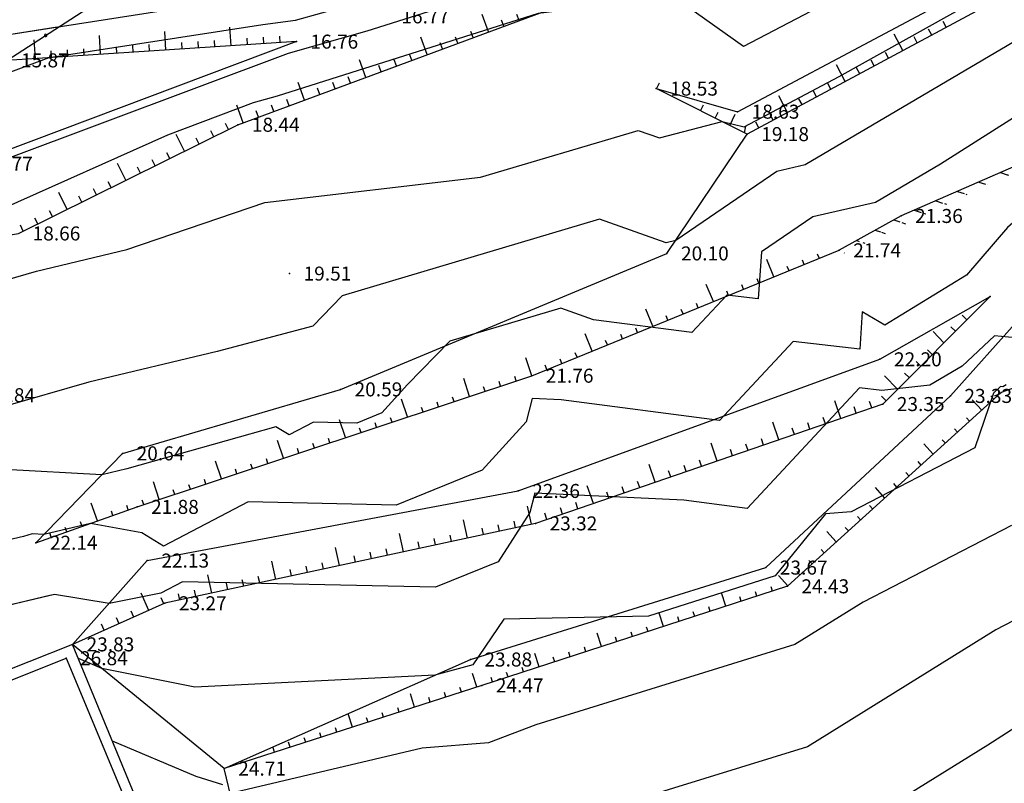
# Model space of a CAD drawing. Units: millimetres. Extents: x 552518 to 553059, y 4793760 to 4794260.
# Drawn here: x 552777 to 552808, y 4794114 to 4794138 of the extents above; entities that cross this region are included whole.
import ezdxf

# ---------------------------------------------------------------- set-up
doc = ezdxf.new("R2010")
doc.units = ezdxf.units.MM
doc.linetypes.add('TopoOrigen$0$HIDDEN', pattern=[9.525, 6.35, -3.175])
for name, color, linetype in [('0U_LIMITE_ELIZBU', 7, 'Continuous'), ('Contorno$0$0U_CN1', 253, 'Continuous'), ('Contorno$0$0U_CN5', 250, 'Continuous'), ('Contorno$0$0U_MUROS', 250, 'Continuous'), ('Contorno$0$0U_PLANIMETRIA', 6, 'Continuous'), ('Contorno$0$0U_PTOS_COTAS', 252, 'Continuous'), ('Contorno$0$0U_PTOS_PUNTO', 252, 'Continuous'), ('TopoOrigen$0$0U_251', 251, 'Continuous'), ('TopoOrigen$0$0U_CN1', 253, 'Continuous'), ('TopoOrigen$0$0U_CN5', 250, 'Continuous'), ('TopoOrigen$0$0U_ORDENACION', 251, 'Continuous'), ('TopoOrigen$0$0U_PTOS_COTAS', 252, 'Continuous'), ('TopoOrigen$0$0U_PTOS_PUNTO', 252, 'Continuous')]:
    doc.layers.add(name, color=color, linetype=linetype)
doc.styles.add('Contorno$0$Standard', font='txt')
doc.styles.add('TopoOrigen$0$Standard', font='txt')
pattern_1 = [(342, (0, 0), (0.15450849719, 0.47552825815), [])]

# ---------------------------------------------------------------- blocks, each defined once
blk = doc.blocks.new('Contorno')
at = {"layer": 'Contorno$0$0U_CN1'}
for points in [[(552776.832, 4794121.818), (552776.782, 4794121.802), (552771.887, 4794120.656), (552771.066, 4794120.379)], [(552777.668, 4794119.915), (552775.879, 4794119.491), (552772.934, 4794118.801), (552771.81, 4794118.423)]]:
    blk.add_lwpolyline(points, dxfattribs=at)
at = {"layer": 'Contorno$0$0U_CN5'}
blk.add_lwpolyline([(552762.019, 4794130.669), (552762.773, 4794132.166), (552769.207, 4794137.717), (552769.454, 4794137.98), (552769.881, 4794138.07), (552773.916, 4794139.989), (552776.251, 4794137.906), (552777.862, 4794138.156)], dxfattribs=at)
at = {"layer": 'Contorno$0$0U_MUROS'}
blk.add_lwpolyline([(552776.42, 4794111.987), (552774.572, 4794116.458), (552778.15, 4794117.895), (552780.002, 4794113.457), (552779.806, 4794111.93), (552780.153, 4794111.885), (552780.358, 4794113.484), (552778.36, 4794118.34), (552774.137, 4794116.668), (552776.106, 4794111.857)], close=True, dxfattribs=at)
at = {"layer": 'Contorno$0$0U_PLANIMETRIA'}
for p, q in [((552777.166, 4794137.144), (552777.127, 4794137.743)), ((552777.166, 4794137.144), (552777.127, 4794137.743)), ((552778.213, 4794137.212), (552778.2, 4794137.421)), ((552778.213, 4794137.212), (552778.2, 4794137.421)), ((552778.737, 4794137.246), (552778.724, 4794137.455)), ((552778.737, 4794137.246), (552778.724, 4794137.455)), ((552777.689, 4794137.178), (552777.676, 4794137.387)), ((552777.689, 4794137.178), (552777.676, 4794137.387))]:
    blk.add_line(p, q, dxfattribs=at)
at = {"layer": 'Contorno$0$0U_PLANIMETRIA', "flags": 128}
blk.add_lwpolyline([(552769.368, 4794138.149), (552771.545, 4794133.857), (552776.254, 4794137.085), (552785.347, 4794142.964), (552794, 4794148.91), (552792.645, 4794151.697), (552791.278, 4794154.016), (552789.395, 4794153.007)], dxfattribs=at)
blk.add_lwpolyline([(552777.464, 4794137.867, 1), (552777.527, 4794137.908, 1)], format="xyb", close=True, dxfattribs=at)
at = {"layer": 'Contorno$0$0U_PTOS_PUNTO'}
for p in [(552777.181, 4794121.602), (552777.181, 4794121.602), (552778.15, 4794117.895)]:
    blk.add_point(p, dxfattribs=at)
at = {"layer": 'Contorno$0$0U_PTOS_COTAS', "style": 'Contorno$0$Standard'}
for s, p in [('15.87', (552776.704, 4794136.86)), ('15.87', (552776.704, 4794136.86)), ('19.84', (552775.625, 4794126.112)), ('22.14', (552777.631, 4794121.377)), ('22.14', (552777.631, 4794121.377)), ('26.84', (552778.6, 4794117.67))]:
    blk.add_text(s, height=0.45, dxfattribs=at).set_placement(p)
blk = doc.blocks.new('TopoOrigen')
at = {"layer": 'TopoOrigen$0$0U_ORDENACION'}
h = blk.add_hatch(dxfattribs=at)
h.set_pattern_fill('_USER', color=256, scale=0.5, angle=342, style=0, pattern_type=0)
h.set_pattern_definition(pattern_1)
edge = h.paths.add_edge_path()
edge.add_line((552812.56, 4794135.238), (552805.029, 4794131.955))
edge.add_line((552805.029, 4794131.955), (552803.052, 4794130.857))
edge.add_line((552812.5, 4794135.376), (552804.962, 4794132.09))
edge.add_line((552804.962, 4794132.09), (552802.979, 4794130.988))
h = blk.add_hatch(dxfattribs=at)
h.set_pattern_fill('_USER', color=256, scale=0.5, angle=342, style=0, pattern_type=0)
h.set_pattern_definition(pattern_1)
edge = h.paths.add_edge_path()
edge.add_line((552812.56, 4794135.238), (552805.029, 4794131.955))
edge.add_line((552805.029, 4794131.955), (552803.052, 4794130.857))
edge.add_line((552812.5, 4794135.376), (552804.962, 4794132.09))
edge.add_line((552804.962, 4794132.09), (552802.979, 4794130.988))
at = {"layer": 'TopoOrigen$0$0U_251'}
blk.add_lwpolyline([(552771.545, 4794133.857), (552773.443, 4794131), (552776.627, 4794131.529), (552783.669, 4794135.018), (552797.259, 4794140.05), (552800.292, 4794141.926), (552811.782, 4794146.68), (552822.34, 4794151.836), (552827.166, 4794153.289), (552828.714, 4794151.904)], dxfattribs=at)
blk.add_lwpolyline([(552771.545, 4794133.857), (552773.443, 4794131), (552776.627, 4794131.529), (552783.669, 4794135.018), (552797.259, 4794140.05), (552800.292, 4794141.926), (552811.782, 4794146.68), (552822.34, 4794151.836), (552827.166, 4794153.289), (552828.714, 4794151.904)], dxfattribs=at)
at = {"layer": 'TopoOrigen$0$0U_CN1'}
for points in [[(552812.229, 4794137.557), (552806.23, 4794133.75), (552804.147, 4794132.524), (552802.125, 4794132.066), (552800.483, 4794130.943), (552800.378, 4794129.431), (552799.366, 4794129.549), (552798.247, 4794128.346), (552795.092, 4794128.76), (552794.043, 4794129.131), (552790.477, 4794128.07), (552789.116, 4794126.678), (552788.286, 4794125.769), (552787.485, 4794125.444), (552786.102, 4794125.474), (552785.313, 4794125.061), (552784.888, 4794125.325), (552780.102, 4794123.972), (552779.298, 4794123.782), (552776.187, 4794123.949), (552773.929, 4794123.234), (552770.841, 4794122.51), (552770.322, 4794122.336)], [(552765.1, 4794129.444), (552765.58, 4794130.395), (552766.908, 4794131.541), (552770.677, 4794135.569), (552775.525, 4794136.585), (552776.087, 4794136.606), (552777.612, 4794137.173), (552784.474, 4794138.237), (552785.522, 4794138.378), (552788.055, 4794139.089), (552789.81, 4794140.338), (552796.329, 4794142.555), (552797.2, 4794142.934), (552797.302, 4794142.912), (552797.456, 4794142.983), (552797.879, 4794143.167), (552801.598, 4794144.988), (552810.245, 4794148.991)], [(552808.342, 4794126.666), (552808.226, 4794126.61), (552808.154, 4794126.618), (552807.929, 4794126.406), (552807.332, 4794124.647), (552803.359, 4794122.592), (552802.533, 4794122.532), (552800.921, 4794120.543), (552796.858, 4794119.244), (552792.206, 4794119.148), (552791.209, 4794117.685), (552789.991, 4794117.348), (552782.29, 4794116.969), (552779.301, 4794117.57), (552778.546, 4794117.888)], [(552811.664, 4794147.542), (552803.975, 4794143.459), (552803.827, 4794143.389), (552801.833, 4794141.717), (552800.197, 4794140.861), (552799.441, 4794141.399), (552797.388, 4794141.34), (552790.394, 4794138.837), (552787.808, 4794138.018), (552785.28, 4794137.305), (552776.281, 4794133.94), (552775.287, 4794133.496), (552774.836, 4794133.326), (552771.912, 4794133.305), (552770.84, 4794132.407), (552767.514, 4794129.163), (552766.72, 4794128.888)], [(552837.363, 4794153.249), (552828.956, 4794151.767), (552828.645, 4794151.733), (552827.513, 4794151.243), (552821.182, 4794149.911), (552814.302, 4794146.687), (552811.687, 4794145.178), (552811.067, 4794144.767), (552806.647, 4794141.062), (552799.902, 4794137.534), (552797.805, 4794139.025), (552797.219, 4794139.068), (552793.314, 4794138.589), (552784.934, 4794135.935), (552784.161, 4794135.717), (552781.412, 4794134.689), (552776.094, 4794132.311), (552773.685, 4794131.404), (552773.177, 4794131.4), (552770.969, 4794129.55), (552768.955, 4794128.025)], [(552837.363, 4794153.249), (552828.956, 4794151.767), (552828.645, 4794151.733), (552827.513, 4794151.243), (552821.182, 4794149.911), (552814.302, 4794146.687), (552811.687, 4794145.178), (552811.067, 4794144.767), (552806.647, 4794141.062), (552799.902, 4794137.534), (552797.805, 4794139.025), (552797.219, 4794139.068), (552793.314, 4794138.589), (552784.934, 4794135.935), (552784.161, 4794135.717), (552781.412, 4794134.689), (552776.094, 4794132.311), (552773.685, 4794131.404), (552773.177, 4794131.4), (552770.969, 4794129.55), (552768.955, 4794128.025)], [(552837.363, 4794153.249), (552828.956, 4794151.767), (552828.645, 4794151.733), (552827.513, 4794151.243), (552821.182, 4794149.911), (552814.302, 4794146.687), (552811.687, 4794145.178), (552811.067, 4794144.767), (552806.647, 4794141.062), (552799.902, 4794137.534), (552797.805, 4794139.025), (552797.219, 4794139.068), (552793.314, 4794138.589), (552784.934, 4794135.935), (552784.161, 4794135.717), (552781.412, 4794134.689), (552776.094, 4794132.311), (552773.685, 4794131.404), (552773.177, 4794131.4), (552770.969, 4794129.55), (552768.955, 4794128.025)], [(552837.363, 4794153.249), (552828.956, 4794151.767), (552828.645, 4794151.733), (552827.513, 4794151.243), (552821.182, 4794149.911), (552814.302, 4794146.687), (552811.687, 4794145.178), (552811.067, 4794144.767), (552806.647, 4794141.062), (552799.902, 4794137.534), (552797.805, 4794139.025), (552797.219, 4794139.068), (552793.314, 4794138.589), (552784.934, 4794135.935), (552784.161, 4794135.717), (552781.412, 4794134.689), (552776.094, 4794132.311), (552773.685, 4794131.404), (552773.177, 4794131.4), (552770.969, 4794129.55), (552768.955, 4794128.025)], [(552837.363, 4794153.249), (552828.956, 4794151.767), (552828.645, 4794151.733), (552827.513, 4794151.243), (552821.182, 4794149.911), (552814.302, 4794146.687), (552811.687, 4794145.178), (552811.067, 4794144.767), (552806.647, 4794141.062), (552799.902, 4794137.534), (552797.805, 4794139.025), (552797.219, 4794139.068), (552793.314, 4794138.589), (552784.934, 4794135.935), (552784.161, 4794135.717), (552781.412, 4794134.689), (552776.094, 4794132.311), (552773.685, 4794131.404), (552773.177, 4794131.4), (552770.969, 4794129.55), (552768.955, 4794128.025)], [(552837.363, 4794153.249), (552828.956, 4794151.767), (552828.645, 4794151.733), (552827.513, 4794151.243), (552821.182, 4794149.911), (552814.302, 4794146.687), (552811.687, 4794145.178), (552811.067, 4794144.767), (552806.647, 4794141.062), (552799.902, 4794137.534), (552797.805, 4794139.025), (552797.219, 4794139.068), (552793.314, 4794138.589), (552784.934, 4794135.935), (552784.161, 4794135.717), (552781.412, 4794134.689), (552776.094, 4794132.311), (552773.685, 4794131.404), (552773.177, 4794131.4), (552770.969, 4794129.55), (552768.955, 4794128.025)], [(552837.363, 4794153.249), (552828.956, 4794151.767), (552828.645, 4794151.733), (552827.513, 4794151.243), (552821.182, 4794149.911), (552814.302, 4794146.687), (552811.687, 4794145.178), (552811.067, 4794144.767), (552806.647, 4794141.062), (552799.902, 4794137.534), (552797.805, 4794139.025), (552797.219, 4794139.068), (552793.314, 4794138.589), (552784.934, 4794135.935), (552784.161, 4794135.717), (552781.412, 4794134.689), (552776.094, 4794132.311), (552773.685, 4794131.404), (552773.177, 4794131.4), (552770.969, 4794129.55), (552768.955, 4794128.025)], [(552768.884, 4794126.127), (552769.219, 4794126.298), (552770.83, 4794126.754), (552774.282, 4794128.74), (552776.209, 4794130.033), (552777.201, 4794130.317), (552780.107, 4794131.014), (552784.537, 4794132.518), (552791.454, 4794133.331), (552796.518, 4794134.837), (552797.204, 4794134.594), (552799.214, 4794135.122), (552799.923, 4794134.954), (552802.976, 4794136.565), (552810.638, 4794140.849), (552811.719, 4794141.998), (552814.239, 4794143.67), (552819.119, 4794145.902), (552821.669, 4794146.95), (552827.778, 4794149.59), (552831.975, 4794150.051), (552836.964, 4794150.93)], [(552809.677, 4794119.672), (552808.007, 4794118.809), (552801.957, 4794115.056), (552796.513, 4794113.367)], [(552802.367, 4794111.778), (552807.748, 4794115.115), (552809.399, 4794116.171), (552810.895, 4794117.237), (552812.105, 4794118.033), (552812.493, 4794118.332), (552812.81, 4794118.451), (552813.434, 4794118.648), (552819.224, 4794122.092), (552819.8, 4794123.544), (552822.388, 4794122.978), (552823.685, 4794122.496), (552827.094, 4794122.832), (552832.174, 4794122.974), (552833.58, 4794122.862), (552840.75, 4794122.129), (552840.971, 4794122.08), (552841.375, 4794121.539), (552842.377, 4794120.301), (552843.866, 4794118.991), (552844.555, 4794118.092), (552848.213, 4794114.304), (552850.608, 4794118.536), (552856.47, 4794110.741)], [(552812.503, 4794135.37), (552812.501, 4794135.37), (552812.449, 4794135.279), (552808.378, 4794131.723), (552807.064, 4794130.187), (552804.447, 4794128.584), (552803.718, 4794129.01), (552803.635, 4794127.813), (552801.498, 4794128.061), (552799.136, 4794125.521), (552794.048, 4794126.189), (552793.122, 4794126.234), (552792.929, 4794125.483), (552791.509, 4794123.927), (552788.752, 4794122.808), (552783.997, 4794122.912), (552781.285, 4794121.493), (552780.589, 4794121.925), (552778.931, 4794122.221), (552777.441, 4794121.87), (552777.059, 4794121.89), (552776.782, 4794121.802), (552771.887, 4794120.656), (552771.066, 4794120.379)], [(552808.635, 4794128.181), (552807.965, 4794128.248), (552806.928, 4794127.271), (552805.886, 4794126.657), (552804.349, 4794126.49), (552803.631, 4794126.574), (552800.025, 4794122.697), (552797.983, 4794122.964), (552793.201, 4794123.195), (552793.04, 4794122.57), (552792.023, 4794120.986), (552790.019, 4794120.173), (552781.892, 4794120.351), (552781.191, 4794119.983), (552779.532, 4794119.653), (552777.781, 4794119.942), (552775.879, 4794119.491), (552772.934, 4794118.801), (552771.81, 4794118.423)]]:
    blk.add_lwpolyline(points, dxfattribs=at)
at = {"layer": 'TopoOrigen$0$0U_CN5'}
for points in [[(552762.019, 4794130.669), (552762.773, 4794132.166), (552769.207, 4794137.717), (552769.454, 4794137.98), (552769.881, 4794138.07), (552773.916, 4794139.989), (552776.251, 4794137.906), (552783.06, 4794138.963), (552785.487, 4794139.288), (552787.518, 4794139.858), (552791.078, 4794142.392), (552791.401, 4794142.635), (552793.915, 4794143.867), (552795.631, 4794144.614), (552795.64, 4794144.612), (552796.826, 4794145.159), (552800.067, 4794146.565), (552806.72, 4794149.823), (552809.248, 4794151.116)], [(552808.504, 4794122.16), (552803.743, 4794119.697), (552801.547, 4794118.334), (552793.237, 4794115.757), (552791.712, 4794115.184), (552789.581, 4794115.011), (552783.426, 4794113.548)], [(552783.182, 4794113.835), (552782.329, 4794114.094), (552779.641, 4794115.228)], [(552809.753, 4794138.363), (552801.881, 4794133.729), (552800.971, 4794133.523), (552797.727, 4794131.304), (552797.425, 4794131.225), (552795.281, 4794131.984), (552787.021, 4794129.527), (552786.071, 4794128.555), (552783.003, 4794127.739), (552778.887, 4794126.752), (552776.133, 4794125.964), (552775.315, 4794126.008), (552771.076, 4794124.666), (552769.794, 4794124.365), (552769.579, 4794124.293)]]:
    blk.add_lwpolyline(points, dxfattribs=at)
at = {"layer": 'TopoOrigen$0$0U_ORDENACION'}
for p, q in [((552791.718, 4794137.998), (552791.51, 4794138.561)), ((552791.718, 4794137.998), (552791.51, 4794138.561)), ((552792.211, 4794138.181), (552792.138, 4794138.378)), ((552792.211, 4794138.181), (552792.138, 4794138.378)), ((552792.703, 4794138.363), (552792.63, 4794138.56)), ((552792.703, 4794138.363), (552792.63, 4794138.56)), ((552783.452, 4794137.55), (552783.414, 4794138.149)), ((552783.452, 4794137.55), (552783.414, 4794138.149)), ((552805.947, 4794137.898), (552805.848, 4794138.083)), ((552805.947, 4794137.898), (552805.848, 4794138.083)), ((552806.41, 4794138.146), (552806.311, 4794138.331)), ((552806.41, 4794138.146), (552806.311, 4794138.331)), ((552777.166, 4794137.144), (552777.127, 4794137.743)), ((552777.166, 4794137.144), (552777.127, 4794137.743)), ((552779.261, 4794137.279), (552779.222, 4794137.878)), ((552779.261, 4794137.279), (552779.222, 4794137.878)), ((552781.357, 4794137.415), (552781.318, 4794138.014)), ((552781.357, 4794137.415), (552781.318, 4794138.014)), ((552783.976, 4794137.584), (552783.963, 4794137.794)), ((552783.976, 4794137.584), (552783.963, 4794137.794)), ((552784.5, 4794137.618), (552784.487, 4794137.828)), ((552784.5, 4794137.618), (552784.487, 4794137.828)), ((552785.024, 4794137.652), (552785.011, 4794137.862)), ((552785.024, 4794137.652), (552785.011, 4794137.862)), ((552789.749, 4794137.269), (552789.541, 4794137.832)), ((552789.749, 4794137.269), (552789.541, 4794137.832)), ((552790.734, 4794137.634), (552790.661, 4794137.831)), ((552790.734, 4794137.634), (552790.661, 4794137.831)), ((552791.226, 4794137.816), (552791.153, 4794138.013)), ((552791.226, 4794137.816), (552791.153, 4794138.013)), ((552805.022, 4794137.401), (552804.739, 4794137.93)), ((552805.022, 4794137.401), (552804.739, 4794137.93)), ((552805.485, 4794137.65), (552805.386, 4794137.835)), ((552805.485, 4794137.65), (552805.386, 4794137.835)), ((552778.213, 4794137.212), (552778.2, 4794137.421)), ((552778.213, 4794137.212), (552778.2, 4794137.421)), ((552778.737, 4794137.246), (552778.724, 4794137.455)), ((552778.737, 4794137.246), (552778.724, 4794137.455)), ((552779.785, 4794137.313), (552779.771, 4794137.523)), ((552779.785, 4794137.313), (552779.771, 4794137.523)), ((552780.309, 4794137.347), (552780.295, 4794137.557)), ((552780.309, 4794137.347), (552780.295, 4794137.557)), ((552780.833, 4794137.381), (552780.819, 4794137.591)), ((552780.833, 4794137.381), (552780.819, 4794137.591)), ((552781.881, 4794137.449), (552781.867, 4794137.658)), ((552781.881, 4794137.449), (552781.867, 4794137.658)), ((552782.405, 4794137.483), (552782.391, 4794137.692)), ((552782.405, 4794137.483), (552782.391, 4794137.692)), ((552782.928, 4794137.517), (552782.915, 4794137.726)), ((552782.928, 4794137.517), (552782.915, 4794137.726)), ((552790.241, 4794137.452), (552790.168, 4794137.648)), ((552790.241, 4794137.452), (552790.168, 4794137.648)), ((552777.689, 4794137.178), (552777.676, 4794137.387)), ((552777.689, 4794137.178), (552777.676, 4794137.387)), ((552787.78, 4794136.54), (552787.571, 4794137.103)), ((552787.78, 4794136.54), (552787.571, 4794137.103)), ((552788.764, 4794136.905), (552788.691, 4794137.102)), ((552788.764, 4794136.905), (552788.691, 4794137.102)), ((552789.257, 4794137.087), (552789.184, 4794137.284)), ((552789.257, 4794137.087), (552789.184, 4794137.284)), ((552804.56, 4794137.153), (552804.46, 4794137.338)), ((552804.56, 4794137.153), (552804.46, 4794137.338)), ((552788.272, 4794136.722), (552788.199, 4794136.919)), ((552788.272, 4794136.722), (552788.199, 4794136.919)), ((552803.172, 4794136.408), (552802.888, 4794136.937)), ((552803.172, 4794136.408), (552802.888, 4794136.937)), ((552803.635, 4794136.656), (552803.535, 4794136.841)), ((552803.635, 4794136.656), (552803.535, 4794136.841)), ((552804.097, 4794136.905), (552803.998, 4794137.09)), ((552804.097, 4794136.905), (552803.998, 4794137.09)), ((552787.287, 4794136.358), (552787.214, 4794136.555)), ((552787.287, 4794136.358), (552787.214, 4794136.555)), ((552785.81, 4794135.811), (552785.602, 4794136.374)), ((552785.81, 4794135.811), (552785.602, 4794136.374)), ((552786.303, 4794135.993), (552786.23, 4794136.19)), ((552786.303, 4794135.993), (552786.23, 4794136.19)), ((552786.795, 4794136.175), (552786.722, 4794136.372)), ((552786.795, 4794136.175), (552786.722, 4794136.372)), ((552797.115, 4794136.171), (552797.208, 4794136.359)), ((552797.115, 4794136.171), (552797.208, 4794136.359)), ((552802.71, 4794136.16), (552802.61, 4794136.345)), ((552802.71, 4794136.16), (552802.61, 4794136.345)), ((552801.322, 4794135.415), (552801.038, 4794135.943)), ((552801.322, 4794135.415), (552801.038, 4794135.943)), ((552801.784, 4794135.663), (552801.685, 4794135.848)), ((552801.784, 4794135.663), (552801.685, 4794135.848)), ((552802.247, 4794135.911), (552802.148, 4794136.096)), ((552802.247, 4794135.911), (552802.148, 4794136.096)), ((552783.841, 4794135.082), (552783.633, 4794135.644)), ((552783.841, 4794135.082), (552783.633, 4794135.644)), ((552784.826, 4794135.446), (552784.753, 4794135.643)), ((552784.826, 4794135.446), (552784.753, 4794135.643)), ((552785.318, 4794135.629), (552785.245, 4794135.826)), ((552785.318, 4794135.629), (552785.245, 4794135.826)), ((552798.524, 4794135.467), (552798.618, 4794135.655)), ((552798.524, 4794135.467), (552798.618, 4794135.655)), ((552784.333, 4794135.264), (552784.26, 4794135.461)), ((552784.333, 4794135.264), (552784.26, 4794135.461)), ((552798.993, 4794135.233), (552799.087, 4794135.42)), ((552798.993, 4794135.233), (552799.087, 4794135.42)), ((552799.463, 4794134.998), (552799.639, 4794135.36)), ((552799.463, 4794134.998), (552799.639, 4794135.36)), ((552800.859, 4794135.166), (552800.76, 4794135.351)), ((552800.859, 4794135.166), (552800.76, 4794135.351)), ((552783.363, 4794134.866), (552783.27, 4794135.055)), ((552783.363, 4794134.866), (552783.27, 4794135.055)), ((552799.933, 4794134.764), (552799.974, 4794134.971)), ((552799.933, 4794134.764), (552799.974, 4794134.971)), ((552800.397, 4794134.918), (552800.297, 4794135.103)), ((552800.397, 4794134.918), (552800.297, 4794135.103)), ((552781.952, 4794134.167), (552781.685, 4794134.705)), ((552781.952, 4794134.167), (552781.685, 4794134.705)), ((552782.422, 4794134.4), (552782.329, 4794134.588)), ((552782.422, 4794134.4), (552782.329, 4794134.588)), ((552782.893, 4794134.633), (552782.799, 4794134.821)), ((552782.893, 4794134.633), (552782.799, 4794134.821)), ((552781.481, 4794133.934), (552781.388, 4794134.122)), ((552781.481, 4794133.934), (552781.388, 4794134.122)), ((552780.07, 4794133.235), (552779.804, 4794133.772)), ((552780.07, 4794133.235), (552779.804, 4794133.772)), ((552780.54, 4794133.468), (552780.447, 4794133.656)), ((552780.54, 4794133.468), (552780.447, 4794133.656)), ((552781.011, 4794133.701), (552780.918, 4794133.889)), ((552781.011, 4794133.701), (552780.918, 4794133.889)), ((552779.6, 4794133.002), (552779.506, 4794133.19)), ((552779.6, 4794133.002), (552779.506, 4794133.19)), ((552778.188, 4794132.303), (552777.922, 4794132.84)), ((552778.188, 4794132.303), (552777.922, 4794132.84)), ((552778.659, 4794132.536), (552778.565, 4794132.724)), ((552778.659, 4794132.536), (552778.565, 4794132.724)), ((552779.129, 4794132.769), (552779.036, 4794132.957)), ((552779.129, 4794132.769), (552779.036, 4794132.957)), ((552777.718, 4794132.069), (552777.625, 4794132.258)), ((552777.718, 4794132.069), (552777.625, 4794132.258)), ((552776.777, 4794131.603), (552776.684, 4794131.791)), ((552776.777, 4794131.603), (552776.684, 4794131.791)), ((552777.247, 4794131.836), (552777.154, 4794132.025)), ((552777.247, 4794131.836), (552777.154, 4794132.025)), ((552802.34, 4794130.727), (552802.283, 4794130.866)), ((552802.34, 4794130.727), (552802.283, 4794130.866)), ((552800.881, 4794130.133), (552800.655, 4794130.689)), ((552800.881, 4794130.133), (552800.655, 4794130.689)), ((552801.367, 4794130.331), (552801.311, 4794130.47)), ((552801.367, 4794130.331), (552801.311, 4794130.47)), ((552801.853, 4794130.529), (552801.797, 4794130.668)), ((552801.853, 4794130.529), (552801.797, 4794130.668)), ((552798.936, 4794129.34), (552798.71, 4794129.896)), ((552798.936, 4794129.34), (552798.71, 4794129.896)), ((552799.909, 4794129.737), (552799.852, 4794129.876)), ((552799.909, 4794129.737), (552799.852, 4794129.876)), ((552800.395, 4794129.935), (552800.338, 4794130.074)), ((552800.395, 4794129.935), (552800.338, 4794130.074)), ((552799.422, 4794129.539), (552799.366, 4794129.677)), ((552799.422, 4794129.539), (552799.366, 4794129.677)), ((552798.45, 4794129.142), (552798.394, 4794129.281)), ((552798.45, 4794129.142), (552798.394, 4794129.281)), ((552796.992, 4794128.548), (552796.765, 4794129.103)), ((552796.992, 4794128.548), (552796.765, 4794129.103)), ((552797.478, 4794128.746), (552797.421, 4794128.885)), ((552797.478, 4794128.746), (552797.421, 4794128.885)), ((552797.964, 4794128.944), (552797.907, 4794129.083)), ((552797.964, 4794128.944), (552797.907, 4794129.083)), ((552807.078, 4794128.76), (552806.93, 4794128.908)), ((552807.078, 4794128.76), (552806.93, 4794128.908)), ((552795.047, 4794127.755), (552794.82, 4794128.311)), ((552795.047, 4794127.755), (552794.82, 4794128.311)), ((552796.019, 4794128.152), (552795.963, 4794128.29)), ((552796.019, 4794128.152), (552795.963, 4794128.29)), ((552796.505, 4794128.35), (552796.449, 4794128.489)), ((552796.505, 4794128.35), (552796.449, 4794128.489)), ((552806.337, 4794128.017), (552805.989, 4794128.384)), ((552806.337, 4794128.017), (552805.989, 4794128.384)), ((552806.707, 4794128.388), (552806.559, 4794128.537)), ((552806.707, 4794128.388), (552806.559, 4794128.537)), ((552795.533, 4794127.953), (552795.476, 4794128.092)), ((552795.533, 4794127.953), (552795.476, 4794128.092)), ((552794.561, 4794127.557), (552794.504, 4794127.696)), ((552794.561, 4794127.557), (552794.504, 4794127.696)), ((552805.966, 4794127.645), (552805.817, 4794127.793)), ((552805.966, 4794127.645), (552805.817, 4794127.793)), ((552793.102, 4794126.963), (552792.913, 4794127.532)), ((552793.102, 4794126.963), (552792.913, 4794127.532)), ((552793.588, 4794127.161), (552793.532, 4794127.3)), ((552793.588, 4794127.161), (552793.532, 4794127.3)), ((552794.075, 4794127.359), (552794.018, 4794127.498)), ((552794.075, 4794127.359), (552794.018, 4794127.498)), ((552805.595, 4794127.273), (552805.446, 4794127.422)), ((552805.595, 4794127.273), (552805.446, 4794127.422)), ((552805.224, 4794126.902), (552805.075, 4794127.05)), ((552805.224, 4794126.902), (552805.075, 4794127.05)), ((552791.109, 4794126.301), (552790.92, 4794126.87)), ((552791.109, 4794126.301), (552790.92, 4794126.87)), ((552792.106, 4794126.632), (552792.058, 4794126.774)), ((552792.106, 4794126.632), (552792.058, 4794126.774)), ((552792.604, 4794126.797), (552792.557, 4794126.94)), ((552792.604, 4794126.797), (552792.557, 4794126.94)), ((552804.853, 4794126.53), (552804.428, 4794126.954)), ((552804.853, 4794126.53), (552804.428, 4794126.954)), ((552791.608, 4794126.466), (552791.56, 4794126.608)), ((552791.608, 4794126.466), (552791.56, 4794126.608)), ((552789.117, 4794125.638), (552788.927, 4794126.208)), ((552789.117, 4794125.638), (552788.927, 4794126.208)), ((552790.113, 4794125.969), (552790.066, 4794126.112)), ((552790.113, 4794125.969), (552790.066, 4794126.112)), ((552790.611, 4794126.135), (552790.564, 4794126.277)), ((552790.611, 4794126.135), (552790.564, 4794126.277)), ((552803.028, 4794125.59), (552802.834, 4794126.157)), ((552803.028, 4794125.59), (552802.834, 4794126.157)), ((552804.021, 4794125.931), (552803.953, 4794126.13)), ((552804.021, 4794125.931), (552803.953, 4794126.13)), ((552804.482, 4794126.159), (552804.334, 4794126.307)), ((552804.482, 4794126.159), (552804.334, 4794126.307)), ((552807.553, 4794125.857), (552807.251, 4794126.19)), ((552807.553, 4794125.857), (552807.251, 4794126.19)), ((552807.942, 4794126.209), (552807.841, 4794126.32)), ((552807.942, 4794126.209), (552807.841, 4794126.32)), ((552789.615, 4794125.804), (552789.567, 4794125.946)), ((552789.615, 4794125.804), (552789.567, 4794125.946)), ((552803.525, 4794125.76), (552803.457, 4794125.959)), ((552803.525, 4794125.76), (552803.457, 4794125.959)), ((552787.124, 4794124.976), (552786.934, 4794125.545)), ((552787.124, 4794124.976), (552786.934, 4794125.545)), ((552788.12, 4794125.307), (552788.073, 4794125.449)), ((552788.12, 4794125.307), (552788.073, 4794125.449)), ((552788.618, 4794125.473), (552788.571, 4794125.615)), ((552788.618, 4794125.473), (552788.571, 4794125.615)), ((552801.042, 4794124.908), (552800.847, 4794125.475)), ((552801.042, 4794124.908), (552800.847, 4794125.475)), ((552802.035, 4794125.249), (552801.967, 4794125.447)), ((552802.035, 4794125.249), (552801.967, 4794125.447)), ((552802.532, 4794125.419), (552802.464, 4794125.618)), ((552802.532, 4794125.419), (552802.464, 4794125.618)), ((552807.164, 4794125.504), (552807.063, 4794125.615)), ((552807.164, 4794125.504), (552807.063, 4794125.615)), ((552787.622, 4794125.142), (552787.575, 4794125.284)), ((552787.622, 4794125.142), (552787.575, 4794125.284)), ((552801.539, 4794125.078), (552801.471, 4794125.277)), ((552801.539, 4794125.078), (552801.471, 4794125.277)), ((552806.775, 4794125.152), (552806.674, 4794125.263)), ((552806.775, 4794125.152), (552806.674, 4794125.263)), ((552785.131, 4794124.314), (552784.942, 4794124.883)), ((552785.131, 4794124.314), (552784.942, 4794124.883)), ((552786.127, 4794124.645), (552786.08, 4794124.787)), ((552786.127, 4794124.645), (552786.08, 4794124.787)), ((552786.625, 4794124.81), (552786.578, 4794124.953)), ((552786.625, 4794124.81), (552786.578, 4794124.953)), ((552799.056, 4794124.225), (552798.861, 4794124.793)), ((552799.056, 4794124.225), (552798.861, 4794124.793)), ((552800.049, 4794124.567), (552799.981, 4794124.765)), ((552800.049, 4794124.567), (552799.981, 4794124.765)), ((552800.546, 4794124.737), (552800.478, 4794124.936)), ((552800.546, 4794124.737), (552800.478, 4794124.936)), ((552805.997, 4794124.447), (552805.695, 4794124.78)), ((552805.997, 4794124.447), (552805.695, 4794124.78)), ((552806.386, 4794124.799), (552806.285, 4794124.91)), ((552806.386, 4794124.799), (552806.285, 4794124.91)), ((552785.629, 4794124.479), (552785.582, 4794124.622)), ((552785.629, 4794124.479), (552785.582, 4794124.622)), ((552799.553, 4794124.396), (552799.485, 4794124.595)), ((552799.553, 4794124.396), (552799.485, 4794124.595)), ((552783.138, 4794123.652), (552782.949, 4794124.221)), ((552783.138, 4794123.652), (552782.949, 4794124.221)), ((552784.633, 4794124.148), (552784.585, 4794124.291)), ((552784.633, 4794124.148), (552784.585, 4794124.291)), ((552798.56, 4794124.055), (552798.491, 4794124.254)), ((552798.56, 4794124.055), (552798.491, 4794124.254)), ((552805.608, 4794124.094), (552805.507, 4794124.205)), ((552805.608, 4794124.094), (552805.507, 4794124.205)), ((552783.636, 4794123.817), (552783.589, 4794123.959)), ((552783.636, 4794123.817), (552783.589, 4794123.959)), ((552784.134, 4794123.983), (552784.087, 4794124.125)), ((552784.134, 4794123.983), (552784.087, 4794124.125)), ((552797.07, 4794123.543), (552796.875, 4794124.111)), ((552797.07, 4794123.543), (552796.875, 4794124.111)), ((552797.567, 4794123.714), (552797.498, 4794123.912)), ((552797.567, 4794123.714), (552797.498, 4794123.912)), ((552798.063, 4794123.884), (552797.995, 4794124.083)), ((552798.063, 4794123.884), (552797.995, 4794124.083)), ((552805.219, 4794123.742), (552805.118, 4794123.853)), ((552805.219, 4794123.742), (552805.118, 4794123.853)), ((552781.145, 4794122.989), (552780.956, 4794123.559)), ((552781.145, 4794122.989), (552780.956, 4794123.559)), ((552782.64, 4794123.486), (552782.592, 4794123.628)), ((552782.64, 4794123.486), (552782.592, 4794123.628)), ((552796.574, 4794123.373), (552796.505, 4794123.571)), ((552796.574, 4794123.373), (552796.505, 4794123.571)), ((552804.83, 4794123.389), (552804.729, 4794123.5)), ((552804.83, 4794123.389), (552804.729, 4794123.5)), ((552781.643, 4794123.155), (552781.596, 4794123.297)), ((552781.643, 4794123.155), (552781.596, 4794123.297)), ((552782.142, 4794123.32), (552782.094, 4794123.463)), ((552782.142, 4794123.32), (552782.094, 4794123.463)), ((552795.084, 4794122.861), (552794.889, 4794123.429)), ((552795.084, 4794122.861), (552794.889, 4794123.429)), ((552795.58, 4794123.032), (552795.512, 4794123.23)), ((552795.58, 4794123.032), (552795.512, 4794123.23)), ((552796.077, 4794123.202), (552796.009, 4794123.401)), ((552796.077, 4794123.202), (552796.009, 4794123.401)), ((552804.441, 4794123.037), (552804.138, 4794123.37)), ((552804.441, 4794123.037), (552804.138, 4794123.37)), ((552779.161, 4794122.303), (552778.961, 4794122.868)), ((552779.161, 4794122.303), (552778.961, 4794122.868)), ((552780.647, 4794122.824), (552780.6, 4794122.966)), ((552780.647, 4794122.824), (552780.6, 4794122.966)), ((552794.587, 4794122.691), (552794.519, 4794122.889)), ((552794.587, 4794122.691), (552794.519, 4794122.889)), ((552779.656, 4794122.478), (552779.606, 4794122.619)), ((552779.656, 4794122.478), (552779.606, 4794122.619)), ((552780.151, 4794122.653), (552780.101, 4794122.794)), ((552780.151, 4794122.653), (552780.101, 4794122.794)), ((552793.094, 4794122.194), (552792.967, 4794122.781)), ((552793.094, 4794122.194), (552792.967, 4794122.781)), ((552794.091, 4794122.52), (552794.023, 4794122.719)), ((552794.091, 4794122.52), (552794.023, 4794122.719)), ((552804.052, 4794122.684), (552803.951, 4794122.795)), ((552804.052, 4794122.684), (552803.951, 4794122.795)), ((552778.666, 4794122.127), (552778.616, 4794122.269)), ((552778.666, 4794122.127), (552778.616, 4794122.269)), ((552791.041, 4794121.752), (552790.914, 4794122.339)), ((552791.041, 4794121.752), (552790.914, 4794122.339)), ((552792.58, 4794122.084), (552792.536, 4794122.289)), ((552792.58, 4794122.084), (552792.536, 4794122.289)), ((552793.594, 4794122.35), (552793.526, 4794122.548)), ((552793.594, 4794122.35), (552793.526, 4794122.548)), ((552803.662, 4794122.332), (552803.562, 4794122.443)), ((552803.662, 4794122.332), (552803.562, 4794122.443)), ((552778.171, 4794121.952), (552778.121, 4794122.094)), ((552778.171, 4794121.952), (552778.121, 4794122.094)), ((552791.554, 4794121.863), (552791.51, 4794122.068)), ((552791.554, 4794121.863), (552791.51, 4794122.068)), ((552792.067, 4794121.973), (552792.023, 4794122.179)), ((552792.067, 4794121.973), (552792.023, 4794122.179)), ((552802.884, 4794121.627), (552802.582, 4794121.96)), ((552802.884, 4794121.627), (552802.582, 4794121.96)), ((552803.273, 4794121.979), (552803.173, 4794122.09)), ((552803.273, 4794121.979), (552803.173, 4794122.09)), ((552777.676, 4794121.777), (552777.626, 4794121.919)), ((552777.676, 4794121.777), (552777.626, 4794121.919)), ((552788.988, 4794121.31), (552788.861, 4794121.897)), ((552788.988, 4794121.31), (552788.861, 4794121.897)), ((552789.501, 4794121.421), (552789.457, 4794121.626)), ((552789.501, 4794121.421), (552789.457, 4794121.626)), ((552790.014, 4794121.531), (552789.97, 4794121.736)), ((552790.014, 4794121.531), (552789.97, 4794121.736)), ((552790.527, 4794121.642), (552790.483, 4794121.847)), ((552790.527, 4794121.642), (552790.483, 4794121.847)), ((552786.935, 4794120.868), (552786.808, 4794121.454)), ((552786.935, 4794120.868), (552786.808, 4794121.454)), ((552787.961, 4794121.089), (552787.917, 4794121.294)), ((552787.961, 4794121.089), (552787.917, 4794121.294)), ((552788.475, 4794121.199), (552788.43, 4794121.405)), ((552788.475, 4794121.199), (552788.43, 4794121.405)), ((552802.495, 4794121.274), (552802.395, 4794121.385)), ((552802.495, 4794121.274), (552802.395, 4794121.385)), ((552784.882, 4794120.425), (552784.756, 4794121.012)), ((552784.882, 4794120.425), (552784.756, 4794121.012)), ((552787.448, 4794120.978), (552787.404, 4794121.184)), ((552787.448, 4794120.978), (552787.404, 4794121.184)), ((552802.106, 4794120.922), (552802.006, 4794121.033)), ((552802.106, 4794120.922), (552802.006, 4794121.033)), ((552785.395, 4794120.536), (552785.351, 4794120.741)), ((552785.395, 4794120.536), (552785.351, 4794120.741)), ((552785.908, 4794120.647), (552785.864, 4794120.852)), ((552785.908, 4794120.647), (552785.864, 4794120.852)), ((552786.422, 4794120.757), (552786.377, 4794120.962)), ((552786.422, 4794120.757), (552786.377, 4794120.962)), ((552801.717, 4794120.569), (552801.616, 4794120.68)), ((552801.717, 4794120.569), (552801.616, 4794120.68)), ((552782.829, 4794119.983), (552782.703, 4794120.57)), ((552782.829, 4794119.983), (552782.703, 4794120.57)), ((552783.855, 4794120.204), (552783.811, 4794120.41)), ((552783.855, 4794120.204), (552783.811, 4794120.41)), ((552784.369, 4794120.315), (552784.324, 4794120.52)), ((552784.369, 4794120.315), (552784.324, 4794120.52)), ((552801.328, 4794120.217), (552801.026, 4794120.55)), ((552801.328, 4794120.217), (552801.026, 4794120.55)), ((552782.316, 4794119.873), (552782.272, 4794120.078)), ((552782.316, 4794119.873), (552782.272, 4794120.078)), ((552783.342, 4794120.094), (552783.298, 4794120.299)), ((552783.342, 4794120.094), (552783.298, 4794120.299)), ((552800.334, 4794119.886), (552800.287, 4794120.028)), ((552800.334, 4794119.886), (552800.287, 4794120.028)), ((552800.833, 4794120.047), (552800.787, 4794120.19)), ((552800.833, 4794120.047), (552800.787, 4794120.19)), ((552780.812, 4794119.431), (552780.568, 4794119.979)), ((552780.812, 4794119.431), (552780.568, 4794119.979)), ((552781.292, 4794119.645), (552781.206, 4794119.836)), ((552781.292, 4794119.645), (552781.206, 4794119.836)), ((552781.803, 4794119.762), (552781.758, 4794119.967)), ((552781.803, 4794119.762), (552781.758, 4794119.967)), ((552799.335, 4794119.562), (552799.196, 4794119.99)), ((552799.335, 4794119.562), (552799.196, 4794119.99)), ((552799.834, 4794119.724), (552799.788, 4794119.866)), ((552799.834, 4794119.724), (552799.788, 4794119.866)), ((552780.332, 4794119.218), (552780.247, 4794119.41)), ((552780.332, 4794119.218), (552780.247, 4794119.41)), ((552798.835, 4794119.4), (552798.789, 4794119.543)), ((552798.835, 4794119.4), (552798.789, 4794119.543)), ((552779.853, 4794119.004), (552779.767, 4794119.196)), ((552779.853, 4794119.004), (552779.767, 4794119.196)), ((552797.337, 4794118.914), (552797.198, 4794119.342)), ((552797.337, 4794118.914), (552797.198, 4794119.342)), ((552797.836, 4794119.076), (552797.79, 4794119.219)), ((552797.836, 4794119.076), (552797.79, 4794119.219)), ((552798.336, 4794119.238), (552798.29, 4794119.381)), ((552798.336, 4794119.238), (552798.29, 4794119.381)), ((552779.373, 4794118.791), (552779.288, 4794118.983)), ((552779.373, 4794118.791), (552779.288, 4794118.983)), ((552796.838, 4794118.753), (552796.791, 4794118.895)), ((552796.838, 4794118.753), (552796.791, 4794118.895)), ((552795.339, 4794118.267), (552795.201, 4794118.695)), ((552795.339, 4794118.267), (552795.201, 4794118.695)), ((552795.839, 4794118.429), (552795.792, 4794118.572)), ((552795.839, 4794118.429), (552795.792, 4794118.572)), ((552796.338, 4794118.591), (552796.292, 4794118.733)), ((552796.338, 4794118.591), (552796.292, 4794118.733)), ((552794.84, 4794118.105), (552794.794, 4794118.248)), ((552794.84, 4794118.105), (552794.794, 4794118.248)), ((552793.342, 4794117.62), (552793.203, 4794118.048)), ((552793.342, 4794117.62), (552793.203, 4794118.048)), ((552793.841, 4794117.781), (552793.795, 4794117.924)), ((552793.841, 4794117.781), (552793.795, 4794117.924)), ((552794.34, 4794117.943), (552794.294, 4794118.086)), ((552794.34, 4794117.943), (552794.294, 4794118.086)), ((552792.842, 4794117.458), (552792.796, 4794117.6)), ((552792.842, 4794117.458), (552792.796, 4794117.6)), ((552791.344, 4794116.972), (552791.206, 4794117.4)), ((552791.344, 4794116.972), (552791.206, 4794117.4)), ((552791.843, 4794117.134), (552791.797, 4794117.277)), ((552791.843, 4794117.134), (552791.797, 4794117.277)), ((552792.343, 4794117.296), (552792.297, 4794117.439)), ((552792.343, 4794117.296), (552792.297, 4794117.439)), ((552790.844, 4794116.811), (552790.798, 4794116.954)), ((552790.844, 4794116.811), (552790.798, 4794116.954)), ((552789.345, 4794116.327), (552789.207, 4794116.755)), ((552789.345, 4794116.327), (552789.207, 4794116.755)), ((552789.845, 4794116.488), (552789.799, 4794116.631)), ((552789.845, 4794116.488), (552789.799, 4794116.631)), ((552790.345, 4794116.65), (552790.299, 4794116.792)), ((552790.345, 4794116.65), (552790.299, 4794116.792)), ((552788.846, 4794116.166), (552788.8, 4794116.308)), ((552788.846, 4794116.166), (552788.8, 4794116.308)), ((552787.347, 4794115.682), (552787.209, 4794116.11)), ((552787.347, 4794115.682), (552787.209, 4794116.11)), ((552787.847, 4794115.843), (552787.801, 4794115.986)), ((552787.847, 4794115.843), (552787.801, 4794115.986)), ((552788.346, 4794116.004), (552788.3, 4794116.147)), ((552788.346, 4794116.004), (552788.3, 4794116.147)), ((552786.847, 4794115.52), (552786.801, 4794115.663)), ((552786.847, 4794115.52), (552786.801, 4794115.663)), ((552785.848, 4794115.198), (552785.802, 4794115.34)), ((552785.848, 4794115.198), (552785.802, 4794115.34)), ((552786.348, 4794115.359), (552786.302, 4794115.502)), ((552786.348, 4794115.359), (552786.302, 4794115.502)), ((552784.849, 4794114.875), (552784.803, 4794115.018)), ((552784.849, 4794114.875), (552784.803, 4794115.018)), ((552785.349, 4794115.036), (552785.296, 4794115.205)), ((552785.349, 4794115.036), (552785.296, 4794115.205))]:
    blk.add_line(p, q, dxfattribs=at)
for points in [[(552797.1, 4794136.178), (552799.716, 4794135.438), (552809.535, 4794140.669), (552811.588, 4794143.622), (552819.253, 4794146.702), (552828.714, 4794151.904)], [(552797.1, 4794136.178), (552799.716, 4794135.438), (552809.535, 4794140.669), (552811.588, 4794143.622), (552819.253, 4794146.702), (552828.714, 4794151.904)], [(552836.383, 4794147.545), (552826.929, 4794147.49), (552818.757, 4794143.752), (552811.796, 4794141.038), (552800.024, 4794134.718), (552797.1, 4794136.178)], [(552836.383, 4794147.545), (552826.929, 4794147.49), (552818.757, 4794143.752), (552811.796, 4794141.038), (552800.024, 4794134.718), (552797.1, 4794136.178)], [(552785.548, 4794137.686), (552775.101, 4794133.768), (552771.545, 4794133.857)], [(552785.548, 4794137.686), (552775.101, 4794133.768), (552771.545, 4794133.857)], [(552785.548, 4794137.686), (552776.254, 4794137.085)], [(552812.5, 4794135.376), (552804.962, 4794132.09), (552802.979, 4794130.988)], [(552812.5, 4794135.376), (552804.962, 4794132.09), (552802.979, 4794130.988)], [(552777.181, 4794121.602), (552779.967, 4794124.471), (552786.965, 4794126.524), (552797.447, 4794130.888), (552800.024, 4794134.718)], [(552777.181, 4794121.602), (552779.967, 4794124.471), (552786.965, 4794126.524), (552797.447, 4794130.888), (552800.024, 4794134.718)], [(552777.181, 4794121.602), (552780.431, 4794122.752), (552793.103, 4794126.963), (552802.979, 4794130.988)], [(552777.181, 4794121.602), (552780.431, 4794122.752), (552793.103, 4794126.963), (552802.979, 4794130.988)], [(552807.82, 4794129.503), (552804.377, 4794126.053), (552793.226, 4794122.223), (552781.324, 4794119.659), (552778.36, 4794118.34)], [(552778.36, 4794118.34), (552780.761, 4794121.029), (552792.669, 4794123.264), (552804.286, 4794127.489), (552807.82, 4794129.503)], [(552807.82, 4794129.503), (552804.377, 4794126.053), (552793.226, 4794122.223), (552781.324, 4794119.659), (552778.36, 4794118.34)], [(552778.36, 4794118.34), (552780.761, 4794121.029), (552792.669, 4794123.264), (552804.286, 4794127.489), (552807.82, 4794129.503)], [(552783.229, 4794114.352), (552791.134, 4794117.854), (552800.62, 4794120.804), (552806.546, 4794126.314), (552808.807, 4794128.841), (552810.153, 4794129.348), (552821.75, 4794128.526)], [(552783.229, 4794114.352), (552791.134, 4794117.854), (552800.62, 4794120.804), (552806.546, 4794126.314), (552808.807, 4794128.841), (552810.153, 4794129.348), (552821.75, 4794128.526)], [(552821.75, 4794128.526), (552819.643, 4794128.308), (552812.441, 4794127.948), (552808.177, 4794126.422), (552801.313, 4794120.203), (552791.501, 4794117.023), (552783.229, 4794114.352)], [(552821.75, 4794128.526), (552819.643, 4794128.308), (552812.441, 4794127.948), (552808.177, 4794126.422), (552801.313, 4794120.203), (552791.501, 4794117.023), (552783.229, 4794114.352)]]:
    blk.add_lwpolyline(points, dxfattribs=at)
at = {"layer": 'TopoOrigen$0$0U_ORDENACION', "linetype": 'TopoOrigen$0$HIDDEN'}
blk.add_lwpolyline([(552784.069, 4794104.62), (552784.399, 4794109.581), (552783.229, 4794114.352), (552778.36, 4794118.34)], dxfattribs=at)
blk.add_lwpolyline([(552784.069, 4794104.62), (552784.399, 4794109.581), (552783.229, 4794114.352), (552778.36, 4794118.34)], dxfattribs=at)
at = {"layer": 'TopoOrigen$0$0U_PTOS_PUNTO'}
for p in [(552785.548, 4794137.686), (552797.1, 4794136.178), (552799.716, 4794135.438), (552783.669, 4794135.018), (552800.024, 4794134.718), (552804.962, 4794132.09), (552797.447, 4794130.888), (552802.979, 4794130.988), (552785.328, 4794130.241), (552807.82, 4794129.503), (552804.286, 4794127.489), (552793.103, 4794126.963), (552786.965, 4794126.524), (552808.177, 4794126.422), (552804.377, 4794126.053), (552806.546, 4794126.314), (552779.967, 4794124.471), (552792.669, 4794123.264), (552780.431, 4794122.752), (552793.226, 4794122.223), (552777.181, 4794121.602), (552780.761, 4794121.029), (552800.62, 4794120.804), (552801.313, 4794120.203), (552781.324, 4794119.659), (552778.36, 4794118.34), (552778.15, 4794117.895), (552791.134, 4794117.854), (552791.501, 4794117.023), (552783.229, 4794114.352)]:
    blk.add_point(p, dxfattribs=at)
at = {"layer": 'TopoOrigen$0$0U_PTOS_COTAS', "style": 'TopoOrigen$0$Standard'}
for s, p in [('16.77', (552788.919, 4794138.272)), ('16.76', (552785.998, 4794137.461)), ('15.87', (552776.704, 4794136.86)), ('18.53', (552797.55, 4794135.953)), ('18.63', (552800.166, 4794135.213)), ('18.44', (552784.119, 4794134.793)), ('19.18', (552800.474, 4794134.493)), ('16.77', (552775.551, 4794133.543)), ('21.36', (552805.412, 4794131.865)), ('18.66', (552777.077, 4794131.304)), ('20.10', (552797.897, 4794130.663)), ('21.74', (552803.429, 4794130.763)), ('19.51', (552785.778, 4794130.016)), ('22.20', (552804.736, 4794127.264)), ('21.76', (552793.553, 4794126.738)), ('20.59', (552787.415, 4794126.299)), ('19.84', (552775.625, 4794126.112)), ('23.33', (552806.996, 4794126.089)), ('23.35', (552804.827, 4794125.828)), ('20.64', (552780.417, 4794124.246)), ('22.36', (552793.119, 4794123.039)), ('21.88', (552780.881, 4794122.527)), ('23.32', (552793.676, 4794121.998)), ('22.14', (552777.631, 4794121.377)), ('22.13', (552781.211, 4794120.804)), ('23.67', (552801.07, 4794120.579)), ('24.43', (552801.763, 4794119.978)), ('23.27', (552781.774, 4794119.434)), ('23.83', (552778.81, 4794118.115)), ('26.84', (552778.6, 4794117.67)), ('23.88', (552791.584, 4794117.629)), ('24.47', (552791.951, 4794116.798)), ('24.71', (552783.679, 4794114.127))]:
    blk.add_text(s, height=0.45, dxfattribs=at).set_placement(p)

msp = doc.modelspace()

# ---------------------------------------------------------------- hatches: boundary and pattern name
at = {"layer": '0U_LIMITE_ELIZBU'}
h = msp.add_hatch(dxfattribs=at)
h.set_pattern_fill('ANSI31', color=240, scale=0.2, style=0)
edge = h.paths.add_edge_path()
edge.add_line((552619.23, 4793830.523), (552622.923, 4793836.279))
edge.add_line((552622.923, 4793836.279), (552640.884, 4793826.868))
edge.add_line((552640.884, 4793826.868), (552644.481, 4793849.703))
edge.add_line((552644.481, 4793849.703), (552647.628, 4793877.869))
edge.add_line((552647.628, 4793877.869), (552651.334, 4793891.369))
edge.add_line((552651.334, 4793891.369), (552663.421, 4793920.826))
edge.add_line((552663.421, 4793920.826), (552673.109, 4793942.836))
edge.add_line((552673.109, 4793942.836), (552691.226, 4793965.873))
edge.add_arc((552770.276, 4793887.809), 111.098, 111.07478, 135.35921, ccw=False)
edge.add_line((552730.326, 4793991.476), (552786.973, 4794012.121))
edge.add_line((552786.973, 4794012.121), (552864.516, 4794045.789))
edge.add_arc((552812.832, 4794136.823), 104.683, 299.58535, 328.06298)
edge.add_line((552901.669, 4794081.447), (552904.028, 4794088.893))
edge.add_line((552904.028, 4794088.893), (552893.989, 4794112.179))
edge.add_line((552893.989, 4794112.179), (552884.802, 4794108.227))
edge.add_arc((552874.826, 4794103.772), 10.926, 24.0637, 91.5536)
edge.add_line((552874.529, 4794114.694), (552802.125, 4794083.55))
edge.add_line((552802.125, 4794083.55), (552792.414, 4794085.982))
edge.add_line((552792.414, 4794085.982), (552793.053, 4794080.512))
edge.add_line((552793.053, 4794080.512), (552785.517, 4794080.135))
edge.add_line((552785.517, 4794080.135), (552785.259, 4794076.187))
edge.add_line((552785.259, 4794076.187), (552781.377, 4794061.191))
edge.add_line((552781.377, 4794061.191), (552731.565, 4794040.894))
edge.add_line((552731.565, 4794040.894), (552720.041, 4794042.951))
edge.add_line((552720.041, 4794042.951), (552714.172, 4794056.734))
edge.add_line((552714.172, 4794056.734), (552688.267, 4794046.156))
edge.add_line((552688.267, 4794046.156), (552688.056, 4794047.892))
edge.add_line((552688.056, 4794047.892), (552688.788, 4794059.091))
edge.add_line((552688.788, 4794059.091), (552689.449, 4794064.459))
edge.add_line((552689.449, 4794064.459), (552689.887, 4794068.196))
edge.add_line((552689.887, 4794068.196), (552691.094, 4794072.593))
edge.add_line((552691.094, 4794072.593), (552689.539, 4794079.178))
edge.add_line((552689.539, 4794079.178), (552688.838, 4794084.172))
edge.add_line((552688.838, 4794084.172), (552686.502, 4794082.946))
edge.add_line((552686.502, 4794082.946), (552685.334, 4794082.243))
edge.add_line((552685.334, 4794082.243), (552685.487, 4794081.417))
edge.add_line((552685.487, 4794081.417), (552685.884, 4794079.399))
edge.add_line((552685.884, 4794079.399), (552671.22, 4794059.468))
edge.add_line((552671.22, 4794059.468), (552673.219, 4794058.371))
edge.add_line((552673.219, 4794058.371), (552663.988, 4794050.501))
edge.add_line((552663.988, 4794050.501), (552666.372, 4794047.717))
edge.add_line((552666.372, 4794047.717), (552643.284, 4794020.969))
edge.add_line((552643.284, 4794020.969), (552647.577, 4794016.348))
edge.add_line((552647.577, 4794016.348), (552643.134, 4794009.549))
edge.add_line((552643.134, 4794009.549), (552636.915, 4794002.733))
edge.add_line((552636.915, 4794002.733), (552628.773, 4793995.686))
edge.add_line((552628.773, 4793995.686), (552620.514, 4793986.251))
edge.add_line((552620.514, 4793986.251), (552613.563, 4793978.284))
edge.add_line((552613.563, 4793978.284), (552608.356, 4793969.933))
edge.add_line((552608.356, 4793969.933), (552599.227, 4793957.481))
edge.add_line((552599.227, 4793957.481), (552596.97, 4793951.899))
edge.add_line((552596.97, 4793951.899), (552591.058, 4793913.639))
edge.add_line((552591.058, 4793913.639), (552606.412, 4793902.803))
edge.add_line((552606.412, 4793902.803), (552605.618, 4793889.965))
edge.add_line((552605.618, 4793889.965), (552605.037, 4793884.016))
edge.add_line((552605.037, 4793884.016), (552600.592, 4793875.363))
edge.add_line((552600.592, 4793875.363), (552591.952, 4793842.786))
edge.add_line((552591.952, 4793842.786), (552603.514, 4793836.718))
edge.add_line((552603.514, 4793836.718), (552597.055, 4793820.294))
edge.add_line((552597.055, 4793820.294), (552607.831, 4793813.386))
edge.add_line((552607.831, 4793813.386), (552619.23, 4793830.523))

# ---------------------------------------------------------------- block references
for name in ['Contorno', 'TopoOrigen']:
    msp.add_blockref(name, (0, 0))

doc.saveas('drawing.dxf')
